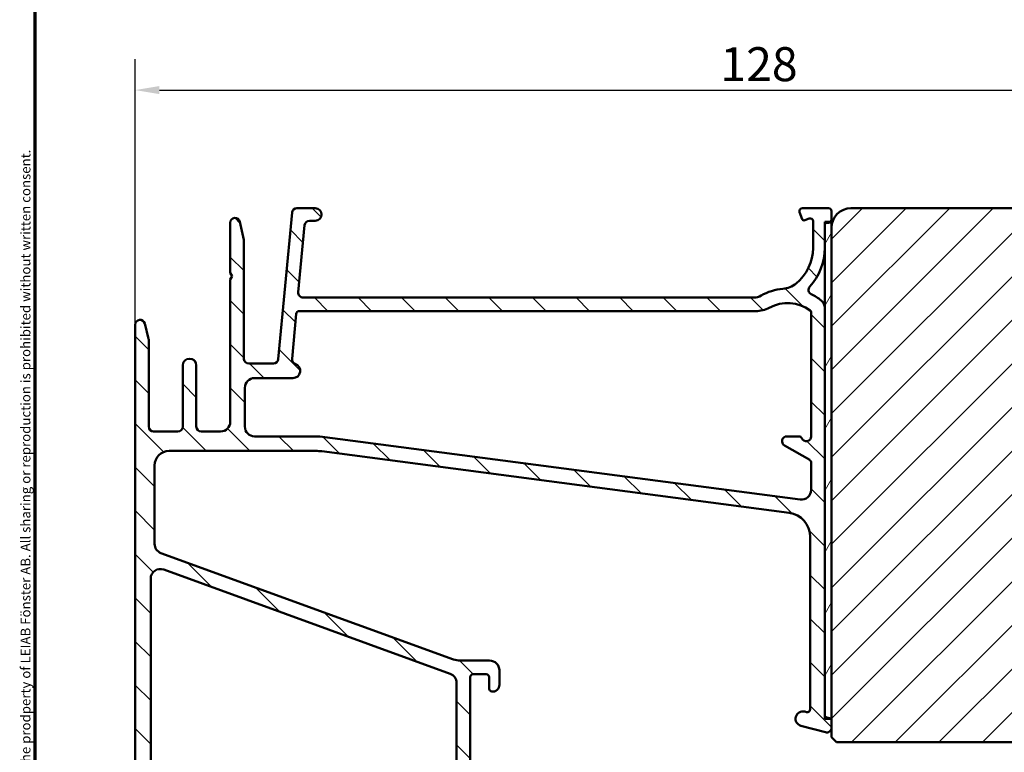
# Model space of a CAD drawing. Units: millimetres. Extents: x 13 to 821, y -287 to 287.
# Drawn here: x 427 to 528, y 89 to 164 of the extents above; entities that cross this region are included whole.
import ezdxf

# ---------------------------------------------------------------- set-up
doc = ezdxf.new("R2010")
doc.units = ezdxf.units.MM
for name, color, linetype, lineweight in [('Border (ISO)', 8, 'Continuous', 70), ('Dimension (ISO)', 3, 'Continuous', 25), ('Hatch (ISO)', 8, 'Continuous', 18), ('Visible (ISO)', 7, 'Continuous', 50)]:
    doc.layers.add(name, color=color, linetype=linetype, lineweight=lineweight)
doc.styles.add('Note Text (ISO)', font='tahoma.ttf')
doc.dimstyles.new('Default (ISO)', dxfattribs={"dimtxt": 3.5, "dimasz": 2.5, "dimexe": 3.175, "dimexo": 0, "dimgap": 0.762, "dimtad": 1, "dimrnd": 1e-08, "dimtxsty": 'Note Text (ISO)', "dimcen": 0.09, "dimdle": 10, "dimclrd": 256, "dimclre": 256, "dimclrt": 256, "dimazin": 2, "dimtfac": 1.001485705375671, "dimtmove": 0, "dimatfit": 3, "dimfxl": 1, "dimtolj": 1, "dimtzin": 0, "dimlwd": -1, "dimlwe": -1, "dimarcsym": 0})

# ---------------------------------------------------------------- blocks, each defined once
blk = doc.blocks.new('Borders LEIAB A4 Border')
at = {"layer": 'Border (ISO)'}
blk.add_line((15, 9.999999999999975), (14.99999999999995, 287), dxfattribs=at)
at = {"layer": 'Border (ISO)', "color": 8, "true_color": 0x808080, "insert": (13.5, 10.49999999999998), "char_height": 1.000000014901161, "attachment_point": 1, "rotation": 90, "style": 'Note Text (ISO)'}
blk.add_mtext('\\fTahoma|b0|i0;\\H1.0000;Denna ritning tillhör LEIAB Fönster AB. All delning och kopiering är förbjuden utan skriftligt medgivande. / This drawing is the prodperty of LEIAB Fönster AB. All sharing or reproduction is prohibited without written consent.', dxfattribs=at)
blk = doc.blocks.new('*D28')
at = {"layer": 'Defpoints', "color": 0, "transparency": 16777216}
for p in [(566.6978497977301, 157.2348378185874), (566.6978497977301, 143.0700141483593), (438.9978497977305, 133.070014148358)]:
    blk.add_point(p, dxfattribs=at)
at = {"layer": 'Dimension (ISO)', "transparency": 16777216}
for p, q in [((438.9978497977305, 133.070014148358), (438.9978497977305, 160.4098378185874)), ((566.6978497977301, 143.0700141483593), (566.6978497977301, 160.4098378185874)), ((441.4978497977305, 157.2348378185874), (564.1978497977301, 157.2348378185874))]:
    blk.add_line(p, q, dxfattribs=at)
for points in [[(441.4978497977305, 157.6515044852541), (441.4978497977305, 156.8181711519208), (438.9978497977305, 157.2348378185874)], [(564.1978497977301, 157.6515044852541), (564.1978497977301, 156.8181711519208), (566.6978497977301, 157.2348378185874)]]:
    blk.add_solid(points, dxfattribs=at)
at = {"layer": 'Dimension (ISO)', "transparency": 16777216, "insert": (499.2585281053193, 161.6566766365861), "char_height": 3.5, "attachment_point": 1, "style": 'Note Text (ISO)'}
blk.add_mtext('\\A1;128', dxfattribs=at)

msp = doc.modelspace()

# ---------------------------------------------------------------- hatches: boundary and pattern name
at = {"layer": 'Hatch (ISO)'}
h = msp.add_hatch(dxfattribs=at)
h.set_pattern_fill('ANSI31', color=256, scale=25.4, angle=90.00021045915, style=0)
h.set_pattern_definition([(135.00021045915, (413.7151640248585, 3.227041833753219e-07), (-2.245055783671479, -2.245072276832807), [])])
edge = h.paths.add_edge_path()
edge.add_line((502.7034450307383, 135.870014148358), (456.2905561409791, 135.8700141483579))
edge.add_ellipse((456.290556140979, 136.370014148358), major_axis=(-0.5000000000000016, 1.704915107240574e-15), ratio=1, start_angle=354.64417495714594, end_angle=450.0000000000002, ccw=False)
edge.add_line((455.7927390279494, 136.4166845027045), (456.4396140279495, 143.3166845027045))
edge.add_ellipse((456.9374311409791, 143.270014148358), major_axis=(0.04667035434652557, 0.4978171130296398), ratio=1, start_angle=5.355825042856793, end_angle=90.00000000000159, ccw=False)
edge.add_line((456.937431140979, 143.770014148358), (457.5478497977305, 143.7700141483579))
edge.add_ellipse((457.5478497977305, 144.4200141483579), major_axis=(0.6500000000000048, 6.701902246126647e-16), ratio=1, start_angle=269.9999999999999, end_angle=449.9999999999999)
edge.add_line((457.5478497977305, 145.0700141483579), (455.6531672564801, 145.0700141483579))
edge.add_ellipse((455.6531672564801, 144.5700141483579), major_axis=(-0.4999999999999966, 1.70491510724058e-15), ratio=1, start_angle=270.0000000000002, end_angle=354.644174957146)
edge.add_line((455.1553501434504, 144.6166845027045), (453.7403494520105, 129.5233437940114))
edge.add_ellipse((453.2425323389808, 129.5700141483579), major_axis=(-0.04667035434652249, -0.4978171130296397), ratio=1, start_angle=5.355825042855486, end_angle=90.00000000000227, ccw=False)
edge.add_line((453.2425323389808, 129.0700141483579), (450.6978497977304, 129.070014148358))
edge.add_ellipse((450.6978497977304, 129.5700141483579), major_axis=(-0.5000000000000027, 3.925361156490887e-15), ratio=1, start_angle=1.4779288903810084e-12, end_angle=90.00000000000051, ccw=False)
edge.add_line((450.1978497977304, 129.5700141483579), (450.1978497977304, 141.7167141483579))
edge.add_ellipse((449.6978497977306, 141.7167141483579), major_axis=(9.476476279616896e-15, 0.4999999999997828), ratio=1, start_angle=270.0000000000011, end_angle=282.1793935671082)
edge.add_line((450.1865957147581, 141.8222007758932), (449.7865957147582, 143.6755007758932))
edge.add_ellipse((449.2978497977305, 143.570014148358), major_axis=(-0.1054866275352508, 0.4887459170276908), ratio=1, start_angle=269.9999999999956, end_angle=437.8206064328921)
edge.add_line((448.7978497977305, 143.570014148358), (448.7978497977305, 138.4164243098717))
edge.add_line((448.7978497977305, 138.4164243098717), (448.9978497977305, 138.0700141483579))
edge.add_line((448.9978497977305, 138.0700141483579), (448.7978497977305, 137.723603986844))
edge.add_line((448.7978497977305, 137.723603986844), (448.7978497977305, 123.070014148358))
edge.add_ellipse((447.7978497977305, 123.070014148358), major_axis=(1.031061884019475e-15, -0.9999999999999998), ratio=1, start_angle=0, end_angle=89.99999999999989, ccw=False)
edge.add_line((447.7978497977305, 122.070014148358), (445.7978497977305, 122.0700141483579))
edge.add_ellipse((445.7978497977305, 122.5700141483579), major_axis=(-0.4999999999999982, 5.946920826154206e-16), ratio=1, start_angle=1.1368683772161603e-13, end_angle=90.00000000000108, ccw=False)
edge.add_line((445.2978497977305, 122.5700141483579), (445.2978497977305, 128.8700141483579))
edge.add_ellipse((444.5978497977305, 128.870014148358), major_axis=(1.498702730436681e-15, 0.6999999999999995), ratio=1, start_angle=269.9999999999885, end_angle=450.0000000000001)
edge.add_line((443.8978497977305, 128.870014148358), (443.8978497977305, 122.570014148358))
edge.add_ellipse((443.3978497977305, 122.5700141483579), major_axis=(5.155309420097371e-16, -0.4999999999999993), ratio=1, start_angle=0, end_angle=90.0000000000162, ccw=False)
edge.add_line((443.3978497977305, 122.0700141483579), (440.8978497977305, 122.0700141483579))
edge.add_ellipse((440.8978497977305, 122.5700141483579), major_axis=(-0.4999999999999982, -2.180865478947471e-15), ratio=1, start_angle=0, end_angle=89.99999999999977, ccw=False)
edge.add_line((440.3978497977305, 122.5700141483579), (440.3978497977305, 131.5070479121351))
edge.add_ellipse((439.8978497977305, 131.5070479121351), major_axis=(1.704915107240586e-15, 0.4999999999999893), ratio=1, start_angle=270.0000000000002, end_angle=284.3552301669193)
edge.add_line((440.3822383912167, 131.6310144015602), (439.9822383912167, 133.1939806377831))
edge.add_ellipse((439.4978497977305, 133.070014148358), major_axis=(-0.1239664894251008, 0.4843885934862784), ratio=1, start_angle=270.0000000000034, end_angle=435.6447698330843)
edge.add_line((438.9978497977305, 133.070014148358), (438.9978497977305, 79.00594894421693))
edge.add_ellipse((439.4978497977305, 79.00594894421693), major_axis=(9.397315139011018e-15, -0.5000000000000268), ratio=1, start_angle=269.9999999999989, end_angle=349.9999999999957)
edge.add_line((439.411025708897, 78.51354506771081), (475.9110257088971, 72.07761027185177))
edge.add_ellipse((475.9978497977306, 72.5700141483579), major_axis=(0.4924038765061046, -0.08682408883346097), ratio=1, start_angle=270.0000000000015, end_angle=370.0000000000001)
edge.add_line((476.4978497977306, 72.5700141483579), (476.4978497977306, 73.87001414835785))
edge.add_ellipse((475.7978497977306, 73.87001414835785), major_axis=(2.592360927219012e-14, 0.7000000000000028), ratio=1, start_angle=270.0000000000021, end_angle=360.0000000000024)
edge.add_ellipse((475.7978497977306, 74.27001414835792), major_axis=(-0.3000000000000114, -1.363199486070773e-14), ratio=1, start_angle=270.0000000000042, end_angle=359.9999999999974)
edge.add_line((475.4978497977306, 74.27001414835792), (475.4978497977306, 73.62001414835794))
edge.add_ellipse((475.1978497977306, 73.62001414835794), major_axis=(3.093185652058454e-16, -0.3000000000000025), ratio=1, start_angle=7.958078640513122e-13, end_angle=89.99999999999989, ccw=False)
edge.add_line((475.1978497977306, 73.32001414835794), (474.1978497977306, 73.32001414835793))
edge.add_ellipse((474.1978497977306, 74.02001414835786), major_axis=(-0.6999999999999851, -7.217433188136174e-16), ratio=1, start_angle=0, end_angle=90.00000000000028, ccw=False)
edge.add_line((473.4978497977306, 74.02001414835787), (473.4978497977306, 82.02001414835783))
edge.add_ellipse((473.7978497977306, 82.02001414835783), major_axis=(-3.093185652058543e-16, 0.3000000000000114), ratio=1, start_angle=1.5916157281026244e-12, end_angle=89.99999999999989, ccw=False)
edge.add_line((473.7978497977306, 82.32001414835784), (475.1978497977306, 82.32001414835784))
edge.add_ellipse((475.1978497977306, 82.02001414835797), major_axis=(0.3000000000000025, -8.572465631795409e-15), ratio=1, start_angle=0, end_angle=90.0000000000008, ccw=False)
edge.add_line((475.4978497977306, 82.02001414835796), (475.4978497977306, 81.37001414835785))
edge.add_ellipse((475.7978497977306, 81.37001414835785), major_axis=(3.093185652058404e-16, -0.299999999999998), ratio=1, start_angle=269.9999999999999, end_angle=360.0000000000008)
edge.add_ellipse((475.7978497977306, 81.77001414835792), major_axis=(0.7000000000000028, 1.404441961431552e-14), ratio=1, start_angle=269.9999999999999, end_angle=359.9999999999996)
edge.add_line((476.4978497977306, 81.77001414835794), (476.4978497977306, 84.57001414835794))
edge.add_ellipse((475.7978497977306, 84.57001414835793), major_axis=(1.70418250751889e-14, 0.699999999999994), ratio=1, start_angle=270.0000000000014, end_angle=367.1807557814598)
edge.add_ellipse((475.7478497977306, 84.96687684501771), major_axis=(-0.2976470224947561, -0.03749999999998845), ratio=1, start_angle=270.0000000000051, end_angle=352.8192442185443)
edge.add_line((475.4478497977306, 84.96687684501771), (475.4478497977306, 83.77001414835794))
edge.add_ellipse((475.1478497977306, 83.77001414835794), major_axis=(9.191102762207092e-15, -0.299999999999998), ratio=1, start_angle=0, end_angle=89.9999999999983, ccw=False)
edge.add_line((475.1478497977306, 83.47001414835796), (473.7978497977306, 83.47001414835795))
edge.add_ellipse((473.7978497977306, 83.77001414835794), major_axis=(-0.2999999999999936, -9.191102762207091e-15), ratio=1, start_angle=0, end_angle=89.99999999999989, ccw=False)
edge.add_line((473.4978497977306, 83.77001414835794), (473.4978497977306, 96.77001414835792))
edge.add_ellipse((473.7978497977306, 96.77001414835792), major_axis=(-3.093185652058454e-16, 0.3000000000000025), ratio=1, start_angle=0, end_angle=89.99999999999989, ccw=False)
edge.add_line((473.7978497977306, 97.07001414835791), (475.1478497977305, 97.07001414835793))
edge.add_ellipse((475.1478497977306, 96.77001414835792), major_axis=(0.3000000000000025, -4.131573533294786e-15), ratio=1, start_angle=7.958078640513122e-13, end_angle=89.99999999999989, ccw=False)
edge.add_line((475.4478497977306, 96.77001414835792), (475.4478497977306, 95.5731514516983))
edge.add_ellipse((475.7478497977306, 95.5731514516983), major_axis=(-1.745424982879667e-14, -0.2999999999999892), ratio=1, start_angle=270.0000000000034, end_angle=352.8192442185564)
edge.add_ellipse((475.7978497977306, 95.97001414835793), major_axis=(0.6945097191544843, -0.08749999999993308), ratio=1, start_angle=270.0000000000007, end_angle=367.1807557814511)
edge.add_line((476.4978497977306, 95.97001414835792), (476.4978497977306, 97.47001414835799))
edge.add_ellipse((475.4978497977306, 97.47001414835785), major_axis=(-2.767641447502325e-14, 1.000000000000014), ratio=1, start_angle=270.0000000000066, end_angle=359.9999999999961)
edge.add_line((475.4978497977306, 98.47001414835786), (472.4505037591476, 98.47001414835793))
edge.add_ellipse((472.4505037591475, 100.4700141483581), major_axis=(-2.000000000000179, 1.126055252746274e-14), ratio=1, start_angle=70.00000000000199, end_angle=90.00000000000028, ccw=False)
edge.add_line((471.7664634724962, 98.59062890678611), (441.6558296544048, 109.5500033514606))
edge.add_ellipse((441.9978497977305, 110.4896959722465), major_axis=(-0.9396926207859037, 0.3420201433256688), ratio=1, start_angle=19.99999999999949, end_angle=89.99999999999898, ccw=False)
edge.add_line((440.9978497977305, 110.4896959722465), (440.9978497977305, 118.5700141483579))
edge.add_ellipse((442.4978497977305, 118.570014148358), major_axis=(2.894299272471412e-15, 1.5), ratio=1, start_angle=3.979039320256561e-13, end_angle=90.00000000000563, ccw=False)
edge.add_line((442.4978497977305, 120.070014148358), (457.5718172894315, 120.0700141483579))
edge.add_ellipse((457.5718172894316, 115.070014148359), major_axis=(4.999999999999716, 7.62095829961071e-14), ratio=1, start_angle=82.49999999999858, end_angle=89.99999999999989, ccw=False)
edge.add_line((458.2244482505319, 120.0272384552278), (506.3241652782806, 113.6947905752769))
edge.add_ellipse((505.9978497977305, 111.2161784218423), major_axis=(2.478612153434546, -0.3263154805501385), ratio=1, start_angle=7.500000000000114, end_angle=90, ccw=False)
edge.add_line((508.4978497977305, 111.2161784218423), (508.4978497977305, 93.45177156775327))
edge.add_ellipse((508.1978497977305, 93.45177156775341), major_axis=(-8.572465631795398e-15, -0.3000000000000114), ratio=1, start_angle=345.00000000001404, end_angle=449.99999999997453, ccw=False)
edge.add_line((508.1202040841998, 93.16199381986667), (507.9419640815574, 93.20975308463352))
edge.add_ellipse((507.7478497977306, 92.48530871491673), major_axis=(-0.7244443697168016, 0.194114283826882), ratio=1, start_angle=269.9999999999998, end_angle=449.9999999999998)
edge.add_line((507.5537355139037, 91.76086434519992), (510.0684402751792, 91.08705123521338))
edge.add_ellipse((510.1978497977305, 91.57001414835796), major_axis=(0.4829629131445317, -0.1294095225512666), ratio=1, start_angle=270.0000000000011, end_angle=375.0000000000032)
edge.add_line((510.6978497977305, 91.57001414835798), (510.6978497977305, 92.24111763615873))
edge.add_ellipse((510.3978497977305, 92.24111763615886), major_axis=(8.572465631795434e-15, 0.2999999999999758), ratio=1, start_angle=269.9999999999745, end_angle=319.7283593622486)
edge.add_ellipse((510.3978497977305, 92.24111763615886), major_axis=(-0.2288965122223277, 0.1939236620230387), ratio=1, start_angle=270.0000000000048, end_angle=295.2716406377565)
edge.add_line((510.4754955112613, 92.53089538404555), (510.2202040841997, 92.59930051576127))
edge.add_ellipse((510.2978497977305, 92.88907826364797), major_axis=(-0.289777747886717, 0.07764571353074926), ratio=1, start_angle=14.99999999999892, end_angle=90.00000000000011, ccw=False)
edge.add_line((509.9978497977305, 92.88907826364797), (509.9978497977305, 134.7916394294759))
edge.add_ellipse((508.9978497977305, 134.7916394294759), major_axis=(1.895295255923337e-14, 0.9999999999999787), ratio=1, start_angle=270.0000000000011, end_angle=321.0969850037259)
edge.add_ellipse((506.1718317563802, 131.2896939658842), major_axis=(-4.280155566611764, 3.454022050539156), ratio=1, start_angle=270.0000000000004, end_angle=282.5547003919179)
edge.add_ellipse((508.8347937229265, 136.6663689202345), major_axis=(-0.4480562461958006, 0.2219134972121757), ratio=1, start_angle=344.0922954307202, end_angle=450.0000000000007, ccw=False)
edge.add_ellipse((504.0978497977305, 140.9700141483579), major_axis=(3.96742294467626, 4.366870181039971), ratio=1, start_angle=270.0000000000001, end_angle=312.256019173644)
edge.add_line((509.9978497977305, 140.9700141483579), (509.9978497977305, 143.2700141483581))
edge.add_ellipse((510.2978497977305, 143.270014148358), major_axis=(-5.305322176019052e-15, 0.3000000000000025), ratio=1, start_angle=0, end_angle=89.99999999997192, ccw=False)
edge.add_line((510.2978497977305, 143.570014148358), (510.3978497977304, 143.570014148358))
edge.add_ellipse((510.3978497977304, 143.870014148358), major_axis=(0.3000000000000209, 9.191102762207113e-15), ratio=1, start_angle=269.9999999999999, end_angle=318.189685104206)
edge.add_ellipse((510.3978497977305, 143.870014148358), major_axis=(0.2000000000000196, 0.2236067977498827), ratio=1, start_angle=269.9999999999928, end_angle=311.8103148958072)
edge.add_line((510.6978497977304, 143.8700141483581), (510.6978497977304, 144.770014148358))
edge.add_ellipse((510.3978497977305, 144.770014148358), major_axis=(-5.174853823230628e-16, 0.3000000000000025), ratio=1, start_angle=269.9999999999999, end_angle=359.9999999999999)
edge.add_line((510.3978497977305, 145.070014148358), (507.6978497977305, 145.070014148358))
edge.add_ellipse((507.6978497977305, 144.770014148358), major_axis=(-0.3000000000000076, -9.191102762207102e-15), ratio=1, start_angle=269.9999999999999, end_angle=379.9999999999957)
edge.add_line((507.4159420114947, 144.6674081053604), (507.6764711720254, 143.9516101196928))
edge.add_ellipse((507.8644096961825, 144.020014148358), major_axis=(0.06840402866513458, -0.1879385241571807), ratio=1, start_angle=270.0000000000066, end_angle=360.0000000000053)
edge.add_line((507.9328137248477, 143.8320756242008), (508.3952437547327, 144.0003863905098))
edge.add_ellipse((508.4978497977305, 143.718478604274), major_axis=(0.2819077862357784, 0.1026060429976908), ratio=1, start_angle=340.00000000000045, end_angle=449.99999999999716, ccw=False)
edge.add_line((508.7978497977305, 143.718478604274), (508.7978497977305, 140.9700141483579))
edge.add_ellipse((504.0978497977305, 140.9700141483579), major_axis=(3.815268159364619e-14, -4.699999999999953), ratio=1, start_angle=38.98305556475401, end_angle=89.99999999999949, ccw=False)
edge.add_ellipse((505.4818489711033, 139.2598836597393), major_axis=(-1.943330100703157, -1.572726333378213), ratio=1, start_angle=55.96472927913322, end_angle=89.99999999999818, ccw=False)
edge.add_ellipse((506.1718317563806, 131.2896939658851), major_axis=(-5.47950541452467, -0.4743631648780745), ratio=1, start_angle=269.9999999999996, end_angle=294.7538740563806)
edge.add_ellipse((502.7034450307383, 137.3700141483579), major_axis=(-1.302925753387039, -0.7432257269233417), ratio=1, start_angle=60.29834109973308, end_angle=89.99999999999892, ccw=False)
edge = h.paths.add_edge_path(flags=0)
edge.add_line((470.9242016200637, 74.4800618245886), (441.4242016200636, 79.68170775548833))
edge.add_ellipse((441.5978497977305, 80.6665155085006), major_axis=(-0.9848077530122091, 0.1736481776669377), ratio=1, start_angle=10.000000000001307, end_angle=90.0000000000004, ccw=False)
edge.add_line((440.5978497977305, 80.66651550850058), (440.5978497977305, 106.9106618622873))
edge.add_ellipse((441.5978497977305, 106.9106618622873), major_axis=(-1.031061884019477e-15, 1.000000000000001), ratio=1, start_angle=340, end_angle=449.99999999999994, ccw=False)
edge.add_line((441.9398699410561, 107.8503544830732), (471.4398699410563, 97.11323257222027))
edge.add_ellipse((471.0978497977306, 96.17353995143438), major_axis=(0.9396926207858954, -0.3420201433256356), ratio=1, start_angle=19.999999999997613, end_angle=89.9999999999996, ccw=False)
edge.add_line((472.0978497977306, 96.17353995143436), (472.0978497977306, 75.46486957760087))
edge.add_ellipse((471.0978497977306, 75.46486957760087), major_axis=(1.031061884019476e-15, -1.000000000000001), ratio=1, start_angle=350.0000000000004, end_angle=449.99999999999994, ccw=False)
edge = h.paths.add_edge_path(flags=0)
edge.add_ellipse((502.8849422781477, 137.4700141483578), major_axis=(2.999999999999969, -5.788598544942859e-15), ratio=1, start_angle=269.9999999999999, end_angle=298.0054560169388)
edge.add_ellipse((506.1718317563806, 131.2896939658849), major_axis=(3.531611532841663, 1.878222558990229), ratio=1, start_angle=26.135426035377975, end_angle=89.99999999999937, ccw=False)
edge.add_ellipse((508.3978497977305, 134.3694413061038), major_axis=(0.1620919652746557, -0.1171588442815351), ratio=1, start_angle=35.85911794768111, end_angle=90.00000000000517, ccw=False)
edge.add_line((508.5978497977305, 134.3694413061038), (508.5978497977305, 121.570014148358))
edge.add_ellipse((508.0978497977305, 121.570014148358), major_axis=(4.956423040510363e-15, -0.4999999999999982), ratio=1, start_angle=292.0243128370404, end_angle=449.99999999999943, ccw=False)
edge.add_ellipse((507.356229949021, 121.2700141483579), major_axis=(-0.112500000000009, 0.2781074432660889), ratio=1, start_angle=270.0000000000027, end_angle=337.9756871629619)
edge.add_line((507.356229949021, 121.570014148358), (506.0978497977305, 121.570014148358))
edge.add_ellipse((506.0978497977305, 121.070014148358), major_axis=(-0.5000000000000027, -5.155309420097404e-16), ratio=1, start_angle=269.9999999999999, end_angle=419.9999999999989)
edge.add_line((505.8478497977305, 120.6370014464658), (508.4478497977306, 119.1358907465727))
edge.add_ellipse((508.2978497977305, 118.8760831254374), major_axis=(0.2598076211353376, -0.1499999999999965), ratio=1, start_angle=30.00000000000142, end_angle=89.9999999999996, ccw=False)
edge.add_line((508.5978497977305, 118.8760831254374), (508.5978497977305, 116.0486792286031))
edge.add_ellipse((507.5978497977305, 116.0486792286033), major_axis=(-7.850722312981781e-15, -0.9999999999999964), ratio=1, start_angle=352.50000000000136, end_angle=449.9999999999923, ccw=False)
edge.add_line((507.4673236055105, 115.0572343672295), (457.9978497977305, 121.5700141483579))
edge.add_line((457.9978497977305, 121.570014148358), (451.2978497977305, 121.570014148358))
edge.add_ellipse((451.2978497977305, 122.5700141483579), major_axis=(-1.000000000000005, 5.630276263731458e-15), ratio=1, start_angle=7.958078640513122e-13, end_angle=90.00000000000028, ccw=False)
edge.add_line((450.2978497977305, 122.5700141483579), (450.2978497977305, 126.570014148358))
edge.add_ellipse((451.2978497977305, 126.570014148358), major_axis=(-3.251507933269789e-15, 1.000000000000001), ratio=1, start_angle=0, end_angle=89.99999999999977, ccw=False)
edge.add_line((451.2978497977305, 127.570014148358), (455.2478497977305, 127.5700141483579))
edge.add_ellipse((455.2478497977305, 128.3200141483579), major_axis=(0.7500000000000018, 2.993742462264922e-15), ratio=1, start_angle=269.9999999999998, end_angle=431.3818874276025)
edge.add_ellipse((455.6469234298798, 129.5045985632998), major_axis=(-0.4738337659767368, 0.1596294528597349), ratio=1, start_angle=13.262287529543016, end_angle=90.00000000000148, ccw=False)
edge.add_line((455.1491063168502, 129.5512689176463), (455.5847388896614, 134.1980163609659))
edge.add_ellipse((455.8834291574792, 134.170014148358), major_axis=(0.02800221260792016, 0.298690267817785), ratio=1, start_angle=5.3558250428421275, end_angle=90.00000000001438, ccw=False)
edge.add_line((455.8834291574793, 134.470014148358), (502.8849422781477, 134.4700141483579))
h = msp.add_hatch(dxfattribs=at)
h.set_pattern_fill('ANSI31', color=256, scale=25.4, style=0)
h.set_pattern_definition([(45, (413.7151640248585, 3.227041833753219e-07), (-2.245064030267288, 2.245064030267288), [])])
edge = h.paths.add_edge_path()
edge.add_line((566.6978497977301, 101.0700141483593), (566.6978497977301, 102.270014148359))
edge.add_line((566.6978497977302, 102.270014148359), (566.6978497977302, 143.0700141483593))
edge.add_ellipse((564.6978497977301, 143.0700141483593), major_axis=(-8.758764979071175e-15, 2.000000000000012), ratio=1, start_angle=269.9999999999997, end_angle=359.999999999999)
edge.add_line((564.6978497977302, 145.0700141483593), (538.6978497977302, 145.0700141483593))
edge.add_line((538.6978497977301, 145.0700141483593), (538.6978497977301, 139.0700141483594))
edge.add_line((538.6978497977301, 139.0700141483594), (534.6978497977301, 139.0700141483594))
edge.add_line((534.6978497977301, 139.0700141483594), (534.6978497977301, 145.0700141483593))
edge.add_line((534.6978497977301, 145.0700141483593), (512.6978497977301, 145.0700141483593))
edge.add_ellipse((512.6978497977302, 143.0700141483593), major_axis=(-2.000000000000011, -1.764054917607243e-14), ratio=1, start_angle=269.9999999999999, end_angle=359.999999999999)
edge.add_line((510.6978497977301, 143.0700141483593), (510.6978497977301, 92.47001414838117))
edge.add_line((510.6978497977302, 92.47001414838115), (510.6978497977302, 92.24111763615886))
edge.add_line((510.6978497977302, 92.24111763615886), (510.6978497977302, 91.57001414835796))
edge.add_line((510.6978497977302, 91.57001414835796), (510.6978497977301, 90.57001414835929))
edge.add_line((510.6978497977301, 90.57001414835929), (511.1978497977301, 90.07001414835932))
edge.add_line((511.1978497977301, 90.07001414835932), (540.6978497977301, 90.07001414835932))
edge.add_ellipse((540.6978497977301, 92.07001414835935), major_axis=(2.000000000000006, 4.31787288057055e-15), ratio=1, start_angle=270, end_angle=359.9999999999997)
edge.add_line((542.6978497977301, 92.07001414835935), (542.6978497977301, 99.07001414835938))
edge.add_ellipse((543.6978497977301, 99.07001414835938), major_axis=(5.473846854012677e-15, 1.000000000000005), ratio=1, start_angle=7.958078640513122e-13, end_angle=90.00000000000028, ccw=False)
edge.add_line((543.6978497977301, 100.0700141483594), (565.6978497977301, 100.0700141483593))
edge.add_ellipse((565.6978497977301, 101.0700141483593), major_axis=(1, 7.726826911310624e-17), ratio=1, start_angle=270, end_angle=360)
h = msp.add_hatch(dxfattribs=at)
h.set_pattern_fill('ANSI31', color=256, scale=25.4, angle=14.999977780745, style=0)
h.set_pattern_definition([(59.99997778074501, (413.7151640248585, 3.227041833753219e-07), (-2.749630041384224, 1.587501066304332), [])])
h.paths.add_polyline_path([(510.6978497977316, 143.6700141483579), (510.6214565954804, 143.6700141483579), (509.9978497977316, 143.6700141483579), (509.9978497977316, 143.270014148358), (509.9978497977316, 140.9700141483581), (509.9978497977316, 134.7916394294759), (509.9978497977316, 92.88907826364797), (509.9978497977316, 92.47001414838115), (510.5917734597537, 92.47001414838115), (510.6978497977316, 92.47001414838115), (510.6978497977316, 143.0700141483593)])
h = msp.add_hatch(dxfattribs=at)
h.set_pattern_fill('ANSI31', color=256, scale=25.4, angle=-14.999977780745, style=0)
h.set_pattern_definition([(30.000022219255, (413.7151640248585, 3.227041833753219e-07), (-1.587501066304332, 2.749630041384224), [])])
edge = h.paths.add_edge_path()
edge.add_line((548.5628497977293, 76.57001414835938), (548.2978497977293, 76.38301414835942))
edge.add_line((548.2978497977293, 76.38301414835942), (548.2978497977293, 85.57001414835943))
edge.add_ellipse((547.7978497977293, 85.57001414835929), major_axis=(-2.321860652461227e-16, 0.4999999999999982), ratio=1, start_angle=270.0000000000163, end_angle=359.9999999999999)
edge.add_line((547.7978497977293, 86.07001414835929), (546.4478497977293, 86.07001414835926))
edge.add_line((546.4478497977293, 86.07001414835926), (546.4478497977293, 86.97870564729007))
edge.add_ellipse((545.4478497977293, 86.97870564729007), major_axis=(8.417412066509007e-15, 0.9999999999999964), ratio=1, start_angle=270.0000000000005, end_angle=365.0000000000011)
edge.add_line((545.3606940549816, 87.97490034538181), (514.523538312234, 85.27699880250799))
edge.add_ellipse((514.6978497977293, 83.28460940632459), major_axis=(-1.992389396183487, -0.1743114854953296), ratio=1, start_angle=270.0000000000006, end_angle=354.9999999999993)
edge.add_line((512.6978497977293, 83.28460940632462), (512.6978497977293, 58.76633173730674))
edge.add_ellipse((513.6978497977293, 58.76633173730673), major_axis=(4.643721304922496e-16, -1.000000000000005), ratio=1, start_angle=270, end_angle=351.9999999999999)
edge.add_line((513.5586766967692, 57.77606366856516), (525.6978497977293, 56.07001414835941))
edge.add_line((525.6978497977293, 56.07001414835941), (534.6978497977293, 56.07001414835941))
edge.add_ellipse((534.6978497977293, 55.07001414835932), major_axis=(0.9999999999999942, 4.643721304922446e-16), ratio=1, start_angle=0, end_angle=90, ccw=False)
edge.add_line((535.6978497977293, 55.07001414835932), (535.6978497977293, 47.07001414835978))
edge.add_line((535.6978497977293, 47.07001414835977), (535.6978497977293, 40.07001414835932))
edge.add_ellipse((536.6978497977293, 40.07001414835932), major_axis=(-2.742998136321483e-14, -0.9999999999999698), ratio=1, start_angle=270.0000000000016, end_angle=360.0000000000041)
edge.add_line((536.6978497977294, 39.07001414835936), (586.6978497977294, 39.07001414835938))
edge.add_ellipse((586.6978497977294, 41.07001414835941), major_axis=(2.000000000000003, 5.092080603328833e-15), ratio=1, start_angle=270.0000000000003, end_angle=359.9999999999999)
edge.add_line((588.6978497977294, 41.07001414835941), (588.6978497977293, 106.0700141483594))
edge.add_ellipse((586.6978497977293, 106.0700141483594), major_axis=(-9.810528457985755e-15, 2.000000000000015), ratio=1, start_angle=269.9999999999997, end_angle=359.9999999999989)
edge.add_line((586.6978497977293, 108.0700141483594), (573.6978497977293, 108.0700141483594))
edge.add_ellipse((573.6978497977293, 107.0700141483593), major_axis=(-0.9999999999999964, 1.756073918758068e-15), ratio=1, start_angle=270.0000000000001, end_angle=360.0000000000004)
edge.add_line((572.6978497977293, 107.0700141483593), (572.6978497977293, 90.8700141483593))
edge.add_ellipse((572.3978497977294, 90.8700141483593), major_axis=(1.393116391476733e-16, -0.299999999999998), ratio=1, start_angle=0, end_angle=90, ccw=False)
edge.add_line((572.3978497977294, 90.57001414835932), (572.3978497977294, 81.07001414835928))
edge.add_line((572.3978497977294, 81.07001414835926), (568.3978497977294, 81.0700141483594))
edge.add_line((568.3978497977294, 81.0700141483594), (568.3978497977294, 87.57001414835946))
edge.add_line((568.3978497977294, 87.57001414835946), (567.8978497977294, 88.07001414835929))
edge.add_line((567.8978497977294, 88.07001414835929), (563.9478497977293, 88.07001414835929))
edge.add_ellipse((563.9478497977293, 87.07001414835935), major_axis=(-0.9999999999999964, -9.346156327493499e-15), ratio=1, start_angle=270, end_angle=359.999999999999)
edge.add_line((562.9478497977293, 87.07001414835935), (562.9478497977293, 86.07001414835939))
edge.add_line((562.9478497977293, 86.0700141483594), (561.5978497977293, 86.0700141483594))
edge.add_ellipse((561.5978497977293, 85.57001414835943), major_axis=(-0.5000000000000071, 4.208706033254499e-15), ratio=1, start_angle=269.9999999999985, end_angle=360.000000000001)
edge.add_line((561.0978497977293, 85.57001414835943), (561.0978497977293, 76.38301414835942))
edge.add_line((561.0978497977294, 76.38301414835942), (560.8328497977294, 76.57001414835938))
edge.add_line((560.8328497977293, 76.57001414835938), (556.1049565789158, 76.57001414835938))
edge.add_ellipse((556.1049565789159, 76.0700141483594), major_axis=(-0.4999999999999805, 4.208706033254512e-15), ratio=1, start_angle=270.0000000000005, end_angle=315.0000000000024)
edge.add_line((555.7514031883226, 76.42356753895265), (554.9806925102039, 75.65285686083391))
edge.add_ellipse((554.6978497977293, 75.93569957330863), major_axis=(-0.2828427124746245, -0.2828427124746204), ratio=1, start_angle=6.0822458181064576e-12, end_angle=89.99999999999068, ccw=False)
edge.add_line((554.4150070852547, 75.65285686083398), (553.644296407136, 76.42356753895263))
edge.add_ellipse((553.2907430165428, 76.0700141483594), major_axis=(-0.3535533905932333, 0.3535533905932552), ratio=1, start_angle=269.9999999999987, end_angle=315.0000000000023)
edge.add_line((553.2907430165428, 76.57001414835936), (548.5628497977293, 76.57001414835938))

# ---------------------------------------------------------------- linework, layer by layer
at = {"layer": 'Visible (ISO)'}
for p, q in [((457.5478497977305, 145.070014148358), (455.6531672564801, 145.070014148358)), ((510.3978497977305, 145.0700141483582), (507.6978497977304, 145.0700141483582)), ((534.6978497977301, 145.0700141483593), (512.6978497977301, 145.0700141483593)), ((455.1553501434504, 144.6166845027045), (453.7403494520105, 129.5233437940115)), ((507.4159420114947, 144.6674081053604), (507.6764711720253, 143.951610119693)), ((507.9328137248477, 143.832075624201), (508.3952437547327, 144.0003863905099)), ((510.6978497977304, 143.8700141483581), (510.6978497977304, 144.7700141483581)), ((448.7978497977305, 143.570014148358), (448.7978497977305, 138.4164243098718)), ((450.1865957147581, 141.8222007758933), (449.7865957147582, 143.6755007758933)), ((455.7927390279494, 136.4166845027046), (456.4396140279494, 143.3166845027045)), ((456.9374311409791, 143.770014148358), (457.5478497977305, 143.770014148358)), ((508.7978497977305, 143.7184786042741), (508.7978497977305, 140.9700141483582)), ((510.6978497977316, 143.6700141483579), (509.9978497977316, 143.6700141483579)), ((509.9978497977316, 143.6700141483579), (509.9978497977316, 92.47001414838121)), ((509.9978497977305, 140.9700141483582), (509.9978497977305, 143.2700141483581)), ((510.2978497977305, 143.5700141483581), (510.3978497977305, 143.5700141483581)), ((510.6978497977316, 92.47001414838121), (510.6978497977316, 143.6700141483579)), ((510.6978497977301, 143.0700141483593), (510.6978497977301, 90.57001414835929)), ((450.1978497977304, 129.570014148358), (450.1978497977305, 141.716714148358)), ((448.7978497977305, 138.4164243098718), (448.9978497977305, 138.0700141483579)), ((448.9978497977305, 138.0700141483579), (448.7978497977305, 137.7236039868442)), ((448.7978497977305, 137.7236039868442), (448.7978497977305, 123.0700141483581)), ((502.7034450307383, 135.8700141483581), (456.290556140979, 135.870014148358)), ((455.1491063168502, 129.5512689176463), (455.5847388896614, 134.1980163609659)), ((455.8834291574792, 134.4700141483579), (502.8849422781477, 134.4700141483581)), ((508.5978497977305, 134.3694413061039), (508.5978497977305, 121.5700141483581)), ((509.9978497977305, 92.8890782636481), (509.9978497977305, 134.791639429476)), ((438.9978497977305, 133.070014148358), (438.9978497977305, 79.00594894421697)), ((440.3822383912167, 131.6310144015602), (439.9822383912168, 133.193980637783)), ((440.3978497977305, 122.570014148358), (440.3978497977305, 131.5070479121351)), ((443.8978497977305, 128.8700141483581), (443.8978497977305, 122.570014148358)), ((445.2978497977305, 122.570014148358), (445.2978497977305, 128.8700141483581)), ((453.2425323389808, 129.070014148358), (450.6978497977304, 129.070014148358)), ((451.2978497977305, 127.570014148358), (455.2478497977305, 127.570014148358)), ((450.2978497977305, 122.570014148358), (450.2978497977305, 126.570014148358)), ((443.3978497977305, 122.070014148358), (440.8978497977305, 122.070014148358)), ((447.7978497977305, 122.070014148358), (445.7978497977305, 122.070014148358)), ((457.9978497977306, 121.570014148358), (451.2978497977305, 121.570014148358)), ((507.4673236055105, 115.0572343672295), (457.9978497977306, 121.5700141483581)), ((507.356229949021, 121.5700141483581), (506.0978497977305, 121.5700141483581)), ((442.4978497977305, 120.070014148358), (457.5718172894315, 120.070014148358)), ((458.2244482505318, 120.0272384552271), (506.3241652782807, 113.694790575277)), ((505.8478497977305, 120.6370014464659), (508.4478497977306, 119.1358907465728)), ((508.5978497977305, 118.8760831254375), (508.5978497977305, 116.0486792286034)), ((440.9978497977305, 110.4896959722465), (440.9978497977305, 118.570014148358)), ((508.4978497977305, 111.2161784218424), (508.4978497977305, 93.45177156775354)), ((471.7664634724962, 98.59062890678615), (441.6558296544048, 109.5500033514607)), ((441.9398699410561, 107.8503544830732), (471.4398699410563, 97.11323257222031)), ((440.5978497977305, 80.66651550850065), (440.5978497977305, 106.9106618622874)), ((475.4978497977306, 98.47001414835802), (472.4505037591475, 98.47001414835802)), ((476.4978497977306, 95.97001414835802), (476.4978497977306, 97.47001414835808)), ((473.4978497977306, 83.77001414835803), (473.4978497977306, 96.770014148358)), ((473.7978497977306, 97.07001414835801), (475.1478497977306, 97.07001414835801)), ((475.4478497977306, 96.770014148358), (475.4478497977306, 95.57315145169838)), ((472.0978497977306, 96.17353995143446), (472.0978497977306, 75.46486957760095)), ((508.1202040841998, 93.16199381986668), (507.9419640815574, 93.20975308463365)), ((509.9978497977316, 92.47001414838121), (510.6978497977316, 92.47001414838121)), ((510.4754955112613, 92.5308953840457), (510.2202040841997, 92.59930051576139)), ((507.5537355139037, 91.76086434520006), (510.0684402751792, 91.08705123521351)), ((510.6978497977305, 91.57001414835808), (510.6978497977305, 92.24111763615899)), ((510.6978497977301, 90.57001414835929), (511.1978497977301, 90.07001414835932)), ((511.1978497977301, 90.07001414835932), (540.6978497977301, 90.07001414835932))]:
    msp.add_line(p, q, dxfattribs=at)
for centre, radius, start, end in [((455.6531672564801, 144.570014148358), 0.4999999999999964, 90, 174.6441749571458), ((457.5478497977305, 144.4200141483579), 0.6500000000000048, 270, 90), ((507.6978497977305, 144.770014148358), 0.3000000000000076, 90.00000000000325, 199.9999999999958), ((510.3978497977305, 144.770014148358), 0.3000000000000025, 0, 90), ((512.6978497977301, 143.0700141483593), 2.000000000000002, 90, 180), ((449.2978497977305, 143.570014148358), 0.4999999999999992, 12.17939356710352, 180), ((508.4978497977305, 143.7184786042741), 0.3000000000000017, 0, 109.9999999999999), ((456.9374311409791, 143.2700141483579), 0.4999999999999974, 90, 174.6441749571458), ((507.8644096961825, 144.020014148358), 0.1999999999999992, 200.0000000000026, 290.0000000000033), ((510.2978497977305, 143.270014148358), 0.3000000000000025, 89.99999999999675, 180), ((510.3978497977304, 143.870014148358), 0.3000000000000024, 270.0000000000032, 0), ((449.6978497977306, 141.716714148358), 0.4999999999997828, 0, 12.17939356710472), ((504.0978497977304, 140.970014148358), 4.700000000000033, 308.9830555647562, 0), ((504.0978497977305, 140.970014148358), 5.899999999999974, 317.7439808263571, 0), ((505.4818489711033, 139.2598836597392), 2.500000000000021, 274.9477848438858, 308.9830555647562), ((508.8347937229265, 136.6663689202346), 0.4999999999999885, 137.7439808263536, 243.6516853956445), ((456.290556140979, 136.3700141483579), 0.5000000000000017, 174.6441749571458, 270), ((502.7034450307383, 137.3700141483579), 1.499999999999971, 270, 299.7016589002675), ((506.1718317563806, 131.2896939658849), 5.500000000000005, 94.94778484388577, 119.7016589002674), ((506.1718317563806, 131.289693965885), 5.499999999999967, 51.0969850037227, 63.65168539564439), ((506.1718317563806, 131.289693965885), 3.99999999999999, 54.14088205231571, 118.005456016939), ((508.9978497977305, 134.7916394294759), 1.000000000000014, 0, 51.09698500372239), ((455.8834291574792, 134.170014148358), 0.2999999999999988, 90, 174.6441749571449), ((502.8849422781478, 137.4700141483578), 2.999999999999932, 270, 298.0054560169391), ((508.3978497977305, 134.3694413061038), 0.1999999999999716, 0, 54.14088205231995), ((439.4978497977305, 133.070014148358), 0.4999999999999988, 14.35523016691815, 180), ((439.8978497977305, 131.5070479121351), 0.4999999999999716, 0, 14.35523016692072), ((444.5978497977305, 128.8700141483579), 0.6999999999999995, 0, 180), ((450.6978497977304, 129.570014148358), 0.5000000000000028, 180, 270), ((453.2425323389808, 129.570014148358), 0.4999999999999998, 270, 354.6441749571458), ((455.6469234298798, 129.5045985632998), 0.5000000000000009, 174.6441749571458, 251.3818874276025), ((455.2478497977305, 128.320014148358), 0.7500000000000018, 270, 71.38188742760256), ((451.2978497977305, 126.570014148358), 1.000000000000001, 90, 180), ((447.7978497977305, 123.070014148358), 0.9999999999999998, 270, 0), ((440.8978497977305, 122.570014148358), 0.4999999999999983, 180, 270), ((443.3978497977305, 122.570014148358), 0.4999999999999988, 270, 0), ((445.7978497977305, 122.570014148358), 0.4999999999999983, 180, 270), ((451.2978497977305, 122.570014148358), 1.000000000000006, 180, 270), ((506.0978497977305, 121.070014148358), 0.5000000000000028, 90, 239.9999999999998), ((507.356229949021, 121.270014148358), 0.3000000000000198, 22.0243128370448, 89.99999999999675), ((508.0978497977305, 121.570014148358), 0.4999999999999982, 202.0243128370408, 0), ((442.4978497977305, 118.570014148358), 1.500000000000001, 90, 180), ((457.5718172894316, 115.070014148359), 4.99999999999965, 82.4999999999979, 90), ((508.2978497977306, 118.8760831254375), 0.2999999999999454, 0, 60.00000000000764), ((507.5978497977305, 116.0486792286032), 0.9999999999999964, 262.5000000000011, 0), ((505.9978497977305, 111.2161784218423), 2.500000000000015, 0, 82.50000000000115), ((441.9978497977305, 110.4896959722465), 1, 180, 249.9999999999999), ((441.5978497977305, 106.9106618622873), 1.000000000000001, 69.99999999999994, 180), ((472.4505037591475, 100.4700141483578), 1.999999999999913, 249.9999999999999, 270), ((475.4978497977306, 97.4700141483579), 1.000000000000014, 0, 90), ((471.0978497977306, 96.17353995143436), 0.9999999999999907, 0, 70.00000000000016), ((473.7978497977306, 96.77001414835794), 0.3000000000000025, 90, 180), ((475.1478497977306, 96.77001414835794), 0.3000000000000025, 0, 90), ((475.7478497977306, 95.57315145169828), 0.3000000000000114, 180, 262.8192442185483), ((475.7978497977306, 95.97001414835796), 0.7000000000000202, 262.8192442185483, 0), ((508.1978497977305, 93.45177156775335), 0.3000000000000114, 255.0000000000123, 0), ((507.7478497977306, 92.48530871491675), 0.749999999999998, 75.00000000000217, 255.0000000000021), ((510.2978497977305, 92.88907826364796), 0.2999999999999948, 180, 255.0000000000021), ((510.3978497977305, 92.24111763615883), 0.2999999999999847, 0, 75.00000000000544), ((510.1978497977305, 91.57001414835798), 0.4999999999999988, 254.9999999999988, 0)]:
    msp.add_arc(centre, radius, start, end, dxfattribs=at)

# ---------------------------------------------------------------- block references
msp.add_blockref('Borders LEIAB A4 Border', (413.7151640248585, 3.227041833753219e-07))

# ---------------------------------------------------------------- dimensions: what is measured, and where the dimension line sits
at = {"layer": 'Dimension (ISO)'}
dim = msp.add_linear_dim(base=(566.6978497977301, 157.2348378185874), p1=(438.9978497977305, 133.070014148358), p2=(566.6978497977301, 143.0700141483593), angle=180, dimstyle='Default (ISO)', override={"dimgap": 0.762, "dimdec": 0, "dimtol": 0, "dimlim": 0, "dimtp": 0, "dimtm": -0, "dimtdec": 2, "dimtofl": 0, "dimatfit": 1}, dxfattribs=at)
dim.commit()
dim.dimension.update_dxf_attribs({"geometry": '*D28', "text_midpoint": (502.8478497977303, 157.2348378185874), "dimtype": 160})

doc.saveas('drawing.dxf')
